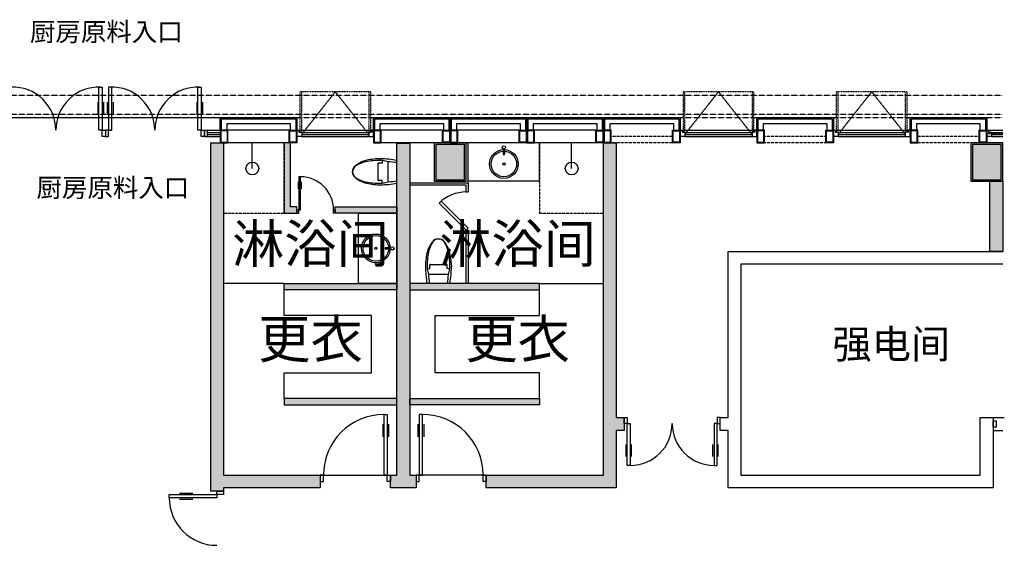
# Model space of a CAD drawing. Units: millimetres. Extents: x 107848 to 137123, y 43937 to 80267.
# Drawn here: x 121707 to 137123, y 72037 to 80267 of the extents above; entities that cross this region are included whole.
import ezdxf
from ezdxf.enums import TextEntityAlignment as Align

# ---------------------------------------------------------------- set-up
doc = ezdxf.new("R2010")
doc.units = ezdxf.units.MM
for name, pattern in [('SRI-1-01_1$0$DASH', [0.35, 0.25, -0.1]), ('xref_SRE$0$DASHED', [0.75, 0.5, -0.25]), ('xref_SRF-1-01$0$DASHED2', [0.375, 0.25, -0.125])]:
    doc.linetypes.add(name, pattern=pattern)
for name, color, linetype in [('PL-006-DOOR-门', 5, 'Continuous'), ('PL-012-TEXT-平详文字', 7, 'Continuous'), ('S-002-COLUMN-柱子', 2, 'Continuous'), ('S-003-S.WALL-墙-原有', 2, 'Continuous'), ('S-004-S.WALL-SOLID-原有墙体填充', 8, 'Continuous'), ('SRI-1-01_1$0$A-FIXT', 55, 'Continuous'), ('SRI-1-01_1$0$A-FLOR', 2, 'Continuous'), ('xref_SRE$0$A-DETL-DRAN', 171, 'Continuous'), ('xref_SRE$0$G-ACCS', 7, 'Continuous'), ('xref_SRF-1-01$0$A-DOOR', 32, 'Continuous'), ('xref_SRF-1-01$0$A-FACD-ALUM', 30, 'Continuous'), ('xref_SRF-1-01$0$A-GLAZ-9', 9, 'Continuous'), ('xref_SRF-1-01$0$A-SYMB-NOTE', 1, 'Continuous'), ('xref_SRF-1-01$0$A-WALL', 7, 'Continuous'), ('xref_SRF-1-01$0$A-WALL-FINI', 95, 'Continuous'), ('xref_SRF-1-01$0$A-WALL-STUD', 41, 'Continuous'), ('xref_SRF-1-01$0$A-WIND', 135, 'Continuous')]:
    doc.layers.add(name, color=color, linetype=linetype)
doc.styles.add('宋体', font='times.ttf')

# ---------------------------------------------------------------- blocks, each defined once
blk = doc.blocks.new('xref_SRS-1-01$0$0-地上标准柱子')
at = {"layer": 'S-002-COLUMN-柱子'}
h = blk.add_hatch(color=250, dxfattribs=at)
h.paths.add_polyline_path([(250, 300), (-250, 300), (-250, -300), (250, -300)])
h.paths.add_polyline_path([(225, 275), (225, -275), (-225, -275), (-225, 275)], flags=16)
h = blk.add_hatch(color=8, dxfattribs=at)
h.dxf.hatch_style = 1
h.paths.add_polyline_path([(-225, -275), (225, -275), (225, 275), (-225, 275)])
for points in [[(-250, -300), (250, -300), (250, 300), (-250, 300)], [(-225, -275), (225, -275), (225, 275), (-225, 275)]]:
    blk.add_lwpolyline(points, close=True, dxfattribs=at)

msp = doc.modelspace()

# ---------------------------------------------------------------- hatches: boundary and pattern name
at = {"layer": 'S-004-S.WALL-SOLID-原有墙体填充'}
h = msp.add_hatch(color=250, dxfattribs=at)
h.dxf.hatch_style = 1
h.paths.add_polyline_path([(124898, 78337), (124898, 73136), (126413, 73136), (126413, 72936), (124898, 72936), (124898, 72887), (124698, 72887), (124698, 78337)])
h = msp.add_hatch(color=250, dxfattribs=at)
h.dxf.hatch_style = 1
h.paths.add_polyline_path([(125848, 78337), (125848, 77236), (126048, 77236), (126048, 77336), (125948, 77336), (125948, 78337)])
h = msp.add_hatch(color=250, dxfattribs=at)
h.dxf.hatch_style = 1
h.paths.add_polyline_path([(127813, 78336), (127813, 73136), (127913, 73136), (127913, 72936), (127513, 72936), (127513, 73136), (127613, 73136), (127613, 78336)])
h = msp.add_hatch(color=250, dxfattribs=at)
h.dxf.hatch_style = 1
h.paths.add_polyline_path([(131048, 78337), (131048, 74037), (131173, 74037), (131173, 73837), (131048, 73837), (131048, 72937), (129012, 72937), (129012, 73136), (130848, 73136), (130848, 78337)])
h = msp.add_hatch(color=250, dxfattribs=at)
h.dxf.hatch_style = 1
h.paths.add_polyline_path([(136898, 77737), (137098, 77737), (137098, 76637), (136898, 76637)])
h = msp.add_hatch(color=250, dxfattribs=at)
h.dxf.hatch_style = 1
h.paths.add_polyline_path([(127613, 77236), (126648, 77236), (126648, 77336), (127613, 77336)])
h = msp.add_hatch(color=250, dxfattribs=at)
h.dxf.hatch_style = 1
h.paths.add_polyline_path([(127613, 76037), (125848, 76037), (125848, 76137), (127613, 76137)])
h = msp.add_hatch(color=250, dxfattribs=at)
h.dxf.hatch_style = 1
h.paths.add_polyline_path([(127813, 76037), (129848, 76037), (129848, 76137), (127813, 76137)])
h = msp.add_hatch(color=250, dxfattribs=at)
h.dxf.hatch_style = 1
h.paths.add_polyline_path([(127613, 74336), (125848, 74336), (125848, 74236), (127613, 74236)])
h = msp.add_hatch(color=250, dxfattribs=at)
h.dxf.hatch_style = 1
h.paths.add_polyline_path([(127813, 74336), (129848, 74336), (129848, 74236), (127813, 74236)])

# ---------------------------------------------------------------- linework, layer by layer
for p, q in [((129277, 78246), (129277, 78163)), ((129299, 78246), (129299, 78163)), ((127315, 78013), (127315, 77886)), ((127381, 78022), (127324, 78022)), ((127336, 78088), (127355, 78088)), ((127384, 78052), (127381, 78022)), ((127476, 77886), (127476, 78037)), ((127315, 77886), (127315, 77758)), ((127476, 77734), (127476, 77886)), ((127381, 77749), (127324, 77749)), ((127384, 77719), (127381, 77749)), ((127336, 77683), (127355, 77683)), ((127521, 76697), (127438, 76697)), ((127521, 76675), (127438, 76675)), ((128061, 76415), (128061, 76395)), ((128097, 76367), (128127, 76370)), ((128127, 76370), (128127, 76427)), ((128136, 76436), (128263, 76436)), ((128263, 76436), (128391, 76436)), ((128400, 76370), (128400, 76427)), ((128430, 76367), (128400, 76370)), ((128466, 76415), (128466, 76395)), ((128263, 76275), (128112, 76275)), ((128415, 76275), (128263, 76275))]:
    msp.add_line(p, q)
at = {"lineweight": 30}
for p, q in [((128306, 77426), (128274, 77394)), ((128274, 77394), (128698, 76970)), ((128730, 77001), (128306, 77426)), ((128698, 76970), (128730, 77001))]:
    msp.add_line(p, q, dxfattribs=at)
for centre, radius in [((129288, 78008), 225), ((129288, 78008), 200), ((129288, 78268), 25), ((129288, 78008), 18), ((127283, 76686), 225), ((127283, 76686), 200), ((127283, 76686), 18), ((127543, 76686), 25)]:
    msp.add_circle(centre, radius)
for centre, radius, start, end in [((127203, 77666), 396, 118.6688, 127.4248), ((127203, 77666), 396, 118.6688, 127.4248), ((127207, 77618), 432, 101.3564, 123.3878), ((127207, 77618), 432, 101.3564, 123.3878), ((127208, 77711), 360, 105.2737, 122.7718), ((127208, 77711), 360, 105.2737, 122.7718), ((127336, 77242), 846, 90.0015, 105.2756), ((127336, 77242), 846, 90.0015, 105.2756), ((127335, 76983), 1080, 88.6241, 101.3562), ((127335, 76983), 1080, 88.6241, 101.3562), ((127324, 78013), 9, 90.0004, 180), ((127324, 78013), 9, 90.0004, 180), ((127355, 76648), 1440, 79.6755, 89.9998), ((127355, 76648), 1440, 79.6755, 89.9998), ((127341, 77631), 432, 83.7517, 87.3882), ((127341, 77631), 432, 83.7517, 87.3882), ((127341, 77631), 432, 71.8061, 83.373), ((127341, 77631), 432, 71.8061, 83.373), ((127424, 76692), 1350, 81.9113, 87.7819), ((127424, 76692), 1350, 81.9113, 87.7819), ((129288, 78163), 11, 180, 0), ((127035, 77886), 120, 127.4253, 180), ((127035, 77886), 120, 127.4253, 180), ((127035, 77886), 120, 180, 232.5747), ((127035, 77886), 120, 180, 232.5747), ((127031, 77886), 112, 123.3878, 180), ((127031, 77886), 112, 123.3872, 180), ((127031, 77886), 112, 180, 236.6122), ((127031, 77886), 112, 180, 236.6128), ((127203, 78105), 396, 232.5752, 241.3312), ((127203, 78105), 396, 232.5752, 241.3312), ((127207, 78153), 432, 236.6122, 258.6436), ((127207, 78153), 432, 236.6122, 258.6436), ((127208, 78060), 360, 237.2282, 254.7263), ((127208, 78060), 360, 237.2282, 254.7263), ((127336, 78529), 846, 254.7244, 269.9985), ((127336, 78529), 846, 254.7244, 269.9985), ((127335, 78788), 1080, 258.6438, 271.3759), ((127335, 78788), 1080, 258.6438, 271.3759), ((127324, 77758), 9, 180, 269.9996), ((127324, 77758), 9, 180, 269.9996), ((127355, 79123), 1440, 270.0002, 280.3245), ((127355, 79123), 1440, 270.0002, 280.3245), ((127341, 78140), 432, 272.6118, 276.2483), ((127341, 78140), 432, 272.6118, 276.2483), ((127341, 78140), 432, 276.627, 288.1939), ((127341, 78140), 432, 276.627, 288.1939), ((127424, 79079), 1350, 272.2181, 278.0887), ((127424, 79079), 1350, 272.2181, 278.0887), ((128698, 76970), 600, 90, 135), ((128531, 76543), 432, 146.6122, 168.6436), ((128531, 76543), 432, 146.6122, 168.6436), ((128483, 76548), 396, 142.5752, 151.3312), ((128483, 76548), 396, 142.5752, 151.3312), ((128263, 76716), 120, 90, 142.5747), ((128263, 76716), 120, 90, 142.5747), ((128263, 76720), 112, 90, 146.6122), ((128263, 76720), 112, 90, 146.6128), ((128263, 76716), 120, 37.4253, 90), ((128263, 76716), 120, 37.4253, 90), ((128263, 76720), 112, 33.3878, 90), ((128263, 76720), 112, 33.3872, 90), ((127996, 76543), 432, 11.3564, 33.3878), ((127996, 76543), 432, 11.3564, 33.3878), ((128044, 76548), 396, 28.6688, 37.4248), ((128044, 76548), 396, 28.6688, 37.4248), ((127438, 76686), 11, 90, 270), ((128907, 76415), 846, 164.7244, 179.9985), ((128907, 76415), 846, 164.7244, 179.9985), ((129166, 76416), 1080, 168.6438, 181.3759), ((129166, 76416), 1080, 168.6438, 181.3759), ((128438, 76543), 360, 147.2282, 164.7263), ((128438, 76543), 360, 147.2282, 164.7263), ((128089, 76543), 360, 15.2737, 32.7718), ((128089, 76543), 360, 15.2737, 32.7718), ((127361, 76416), 1080, 358.6241, 11.3562), ((127361, 76416), 1080, 358.6241, 11.3562), ((127620, 76415), 846, 0.0015, 15.2756), ((127620, 76415), 846, 0.0015, 15.2756), ((129501, 76395), 1440, 180.0002, 190.3245), ((129501, 76395), 1440, 180.0002, 190.3245), ((128518, 76410), 432, 182.6118, 186.2483), ((128518, 76410), 432, 182.6118, 186.2483), ((128518, 76410), 432, 186.627, 198.1939), ((128518, 76410), 432, 186.627, 198.1939), ((128136, 76427), 9, 90, 179.9996), ((128136, 76427), 9, 90, 179.9996), ((128391, 76427), 9, 0.0004, 90), ((128391, 76427), 9, 0.0004, 90), ((128009, 76410), 432, 341.8061, 353.373), ((128009, 76410), 432, 341.8061, 353.373), ((128009, 76410), 432, 353.7517, 357.3882), ((128009, 76410), 432, 353.7517, 357.3882), ((127026, 76395), 1440, 349.6755, 359.9998), ((127026, 76395), 1440, 349.6755, 359.9998), ((129457, 76327), 1350, 182.2181, 188.0887), ((129457, 76327), 1350, 182.2181, 188.0887), ((127070, 76327), 1350, 351.9113, 357.7819), ((127070, 76327), 1350, 351.9113, 357.7819)]:
    msp.add_arc(centre, radius, start, end)
at = {"layer": 'PL-006-DOOR-门'}
for p, q in [((122948, 78537), (122948, 79212)), ((122948, 79212), (122998, 79212)), ((122998, 79212), (122998, 78537)), ((123098, 79212), (123098, 78537)), ((123148, 79212), (123098, 79212)), ((123148, 78537), (123148, 79212)), ((124498, 78537), (124498, 79212)), ((124498, 79212), (124548, 79212)), ((124548, 79212), (124548, 78537)), ((122928, 78977), (122928, 78777)), ((123018, 78977), (123018, 78777)), ((123078, 78977), (123078, 78777)), ((123168, 78977), (123168, 78777)), ((124478, 78977), (124478, 78777)), ((124568, 78977), (124568, 78777)), ((122998, 78537), (122948, 78537)), ((122998, 78437), (122998, 78537)), ((122998, 78537), (123048, 78537)), ((123048, 78537), (123048, 78437)), ((123098, 78537), (123048, 78537)), ((123048, 78537), (123048, 78437)), ((123098, 78537), (123148, 78537)), ((123098, 78437), (123098, 78537)), ((124548, 78537), (124498, 78537)), ((124548, 78437), (124548, 78537)), ((124548, 78537), (124598, 78537)), ((124598, 78537), (124598, 78437)), ((123048, 78437), (122998, 78437)), ((123048, 78437), (123098, 78437)), ((124598, 78437), (124548, 78437)), ((126065, 77726), (126065, 77617)), ((126076, 77808), (126076, 77290)), ((126103, 77808), (126076, 77808)), ((126103, 77290), (126103, 77808)), ((126114, 77726), (126114, 77617)), ((126076, 77290), (126048, 77290)), ((126048, 77290), (126048, 77236)), ((126076, 77290), (126103, 77290)), ((126076, 77236), (126076, 77290)), ((126621, 77236), (126621, 77290)), ((126621, 77290), (126648, 77290)), ((126648, 77290), (126648, 77236)), ((126048, 77236), (126076, 77236)), ((126648, 77236), (126621, 77236)), ((127413, 73136), (127413, 74086)), ((127413, 74086), (127463, 74086)), ((127463, 74086), (127463, 73136)), ((127963, 74086), (127963, 73136)), ((128013, 74086), (127963, 74086)), ((128013, 73136), (128013, 74086)), ((131173, 74037), (131220, 74037)), ((131173, 73943), (131173, 74037)), ((131220, 74037), (131220, 73943)), ((132673, 74037), (132627, 74037)), ((132627, 74037), (132627, 73943)), ((132673, 73943), (132673, 74037)), ((127393, 73936), (127393, 73736)), ((127483, 73936), (127483, 73736)), ((127943, 73936), (127943, 73736)), ((128033, 73936), (128033, 73736)), ((131220, 73943), (131173, 73943)), ((131220, 73287), (131220, 73943)), ((131220, 73943), (131267, 73943)), ((131267, 73943), (131267, 73287)), ((132627, 73943), (132580, 73943)), ((132580, 73943), (132580, 73287)), ((132627, 73287), (132627, 73943)), ((132627, 73943), (132673, 73943)), ((136948, 73987), (136998, 73987)), ((136948, 73887), (136948, 73987)), ((136998, 73887), (136948, 73887)), ((136998, 73987), (136998, 73887)), ((131202, 73428), (131202, 73615)), ((131286, 73428), (131286, 73615)), ((132561, 73428), (132561, 73615)), ((132645, 73428), (132645, 73615)), ((131267, 73287), (131220, 73287)), ((132580, 73287), (132627, 73287)), ((126463, 73136), (126413, 73136)), ((126413, 73136), (126413, 73036)), ((126463, 73036), (126463, 73136)), ((127463, 73136), (127413, 73136)), ((127463, 73036), (127463, 73136)), ((127463, 73136), (127513, 73136)), ((127513, 73136), (127513, 73036)), ((127963, 73136), (127913, 73136)), ((127913, 73136), (127913, 73036)), ((127963, 73136), (128013, 73136)), ((127963, 73036), (127963, 73136)), ((128963, 73036), (128963, 73136)), ((128963, 73136), (129013, 73136)), ((129013, 73136), (129013, 73036)), ((126413, 73036), (126463, 73036)), ((127513, 73036), (127463, 73036)), ((127913, 73036), (127963, 73036)), ((129013, 73036), (128963, 73036)), ((124048, 72834), (124792, 72834)), ((124048, 72781), (124048, 72834)), ((124792, 72781), (124048, 72781)), ((124208, 72855), (124420, 72855)), ((124792, 72834), (124792, 72887)), ((124792, 72887), (124898, 72887)), ((124792, 72834), (124792, 72781)), ((124898, 72834), (124792, 72834)), ((124898, 72887), (124898, 72834)), ((124208, 72759), (124420, 72759))]:
    msp.add_line(p, q, dxfattribs=at)
at = {"layer": 'PL-006-DOOR-门', "color": 8}
for centre, radius, start, end in [((121598, 78537), 675, 359.9996, 92.1226), ((122948, 78537), 675, 87.8774, 180.0004), ((123148, 78537), 675, 359.9996, 92.1226), ((124498, 78537), 675, 87.8774, 180.0004), ((126103, 77290), 518, 0, 90), ((127413, 73136), 950, 90, 180), ((128013, 73136), 950, 0, 90), ((131267, 73943), 656, 270, 0), ((132580, 73943), 656, 180, 270), ((124792, 72781), 744, 180, 270)]:
    msp.add_arc(centre, radius, start, end, dxfattribs=at)
at = {"layer": 'S-003-S.WALL-墙-原有'}
for p, q in [((124698, 72887), (124698, 78337)), ((124698, 78337), (124898, 78337)), ((124898, 78337), (124898, 73136)), ((124898, 78336), (124898, 78337)), ((125848, 78337), (125848, 77236)), ((125948, 78337), (125848, 78337)), ((125948, 77336), (125948, 78337)), ((127613, 73136), (127613, 78336)), ((127613, 78336), (127813, 78336)), ((127813, 78336), (127813, 73136)), ((130848, 73136), (130848, 78337)), ((130848, 78337), (131048, 78337)), ((131048, 78337), (131048, 74037)), ((136898, 77737), (137098, 77737)), ((136898, 76637), (136898, 77737)), ((137098, 77737), (137098, 76637)), ((126048, 77336), (125948, 77336)), ((126048, 77236), (126048, 77336)), ((126648, 77236), (126648, 77336)), ((126648, 77336), (127613, 77336)), ((127613, 77336), (127613, 77236)), ((125848, 77236), (126048, 77236)), ((127613, 77236), (126648, 77236)), ((127013, 77236), (127613, 77236)), ((127013, 76137), (127013, 77236)), ((127613, 77236), (127613, 76137)), ((132798, 74037), (132798, 76637)), ((132798, 76637), (137098, 76637)), ((137098, 76637), (136898, 76637)), ((132998, 76437), (132998, 73137)), ((137098, 76437), (132998, 76437)), ((125848, 76037), (125848, 76137)), ((125848, 76137), (127613, 76137)), ((127613, 76037), (125848, 76037)), ((127613, 76137), (127013, 76137)), ((127613, 76137), (127613, 76037)), ((129848, 76137), (127813, 76137)), ((127813, 76137), (127813, 76037)), ((127813, 76037), (129848, 76037)), ((129848, 76037), (129848, 76137)), ((127613, 74336), (125848, 74336)), ((125848, 74336), (125848, 74236)), ((127613, 74236), (127613, 74336)), ((127813, 74336), (129848, 74336)), ((127813, 74236), (127813, 74336)), ((129848, 74336), (129848, 74236)), ((125848, 74236), (127613, 74236)), ((129848, 74236), (127813, 74236)), ((131048, 74037), (131173, 74037)), ((131173, 74037), (131173, 73837)), ((132673, 73837), (132673, 74037)), ((132673, 74037), (132798, 74037)), ((136748, 73137), (136748, 74037)), ((136748, 74037), (136948, 74037)), ((136948, 74037), (136948, 72937)), ((131173, 73837), (131048, 73837)), ((131048, 73837), (131048, 72937)), ((132798, 73837), (132673, 73837)), ((132798, 72937), (132798, 73837)), ((124898, 73136), (126413, 73136)), ((126413, 73136), (126413, 72936)), ((127513, 72936), (127513, 73136)), ((127513, 73136), (127613, 73136)), ((127813, 73136), (127913, 73136)), ((127913, 73136), (127913, 72936)), ((129012, 72937), (129012, 73136)), ((129012, 73136), (130848, 73136)), ((132998, 73137), (136748, 73137)), ((132998, 73137), (132998, 73137)), ((126413, 72936), (124898, 72936)), ((124898, 72936), (124898, 72887)), ((127913, 72936), (127513, 72936)), ((131048, 72937), (129012, 72937)), ((131048, 72936), (131048, 72937)), ((133398, 72937), (132798, 72937)), ((133598, 72937), (133398, 72937)), ((136598, 72937), (133598, 72937)), ((136798, 72937), (136598, 72937)), ((136948, 72937), (136798, 72937)), ((124898, 72887), (124698, 72887))]:
    msp.add_line(p, q, dxfattribs=at)
at = {"layer": 'SRI-1-01_1$0$A-FIXT', "linetype": 'SRI-1-01_1$0$DASH'}
for p, q in [((125848, 78337), (124898, 78337)), ((124898, 78337), (124898, 77237)), ((125848, 77237), (125848, 78337)), ((130848, 78337), (129848, 78337)), ((129848, 78337), (129848, 77236)), ((130848, 77236), (130848, 78337)), ((124898, 77237), (125848, 77237)), ((129848, 77236), (130848, 77236))]:
    msp.add_line(p, q, dxfattribs=at)
at = {"layer": 'SRI-1-01_1$0$A-FIXT'}
for p, q in [((125348, 77937), (125348, 78337)), ((128728, 77707), (128729, 78337)), ((129848, 78337), (128729, 78337)), ((129848, 77738), (129848, 78337)), ((130348, 77937), (130348, 78337)), ((128728, 77707), (127813, 77707)), ((128728, 77707), (128728, 77570)), ((129848, 77738), (128729, 77738)), ((128698, 77677), (127813, 77677)), ((128698, 77570), (128698, 77677)), ((128698, 77570), (128728, 77570)), ((127013, 76137), (127013, 77236)), ((128698, 76137), (128698, 76970)), ((128698, 76970), (128728, 76970)), ((128728, 76970), (128728, 76137)), ((125848, 75637), (125848, 76037)), ((129848, 75637), (129848, 76037)), ((127213, 75637), (125848, 75637)), ((127213, 74736), (127213, 75637)), ((128213, 74736), (128213, 75637)), ((128213, 75637), (129848, 75637)), ((125848, 74736), (127213, 74736)), ((125848, 74336), (125848, 74736)), ((129848, 74736), (128213, 74736)), ((129848, 74336), (129848, 74736))]:
    msp.add_line(p, q, dxfattribs=at)
for centre in [(125350, 77937), (130350, 77937)]:
    msp.add_circle(centre, 100, dxfattribs=at)
at = {"layer": 'SRI-1-01_1$0$A-FLOR'}
for p, q in [((125848, 76137), (124898, 76137)), ((129848, 76137), (130848, 76137)), ((136948, 74037), (137123, 74037)), ((136948, 73837), (137098, 73837)), ((126412, 73136), (127513, 73136)), ((129013, 73136), (127913, 73136))]:
    msp.add_line(p, q, dxfattribs=at)
at = {"layer": 'xref_SRE$0$A-DETL-DRAN', "linetype": 'xref_SRE$0$DASHED'}
for p, q in [((107848, 79087), (137098, 79087)), ((107848, 78787), (137098, 78787))]:
    msp.add_line(p, q, dxfattribs=at)
at = {"layer": 'xref_SRE$0$G-ACCS', "linetype": 'xref_SRE$0$DASHED'}
msp.add_line((124849, 78737), (137098, 78737), dxfattribs=at)
at = {"layer": 'xref_SRF-1-01$0$A-DOOR'}
msp.add_line((121248, 78737), (124848, 78737), dxfattribs=at)
at = {"layer": 'xref_SRF-1-01$0$A-FACD-ALUM'}
for p, q in [((124848, 78537), (124848, 78737)), ((124848, 78737), (126048, 78737)), ((124868, 78537), (124868, 78717)), ((124868, 78717), (126028, 78717)), ((126028, 78717), (126028, 78537)), ((126048, 78737), (126048, 78537)), ((127248, 78537), (127248, 78737)), ((127248, 78737), (128448, 78737)), ((127268, 78537), (127268, 78717)), ((127268, 78717), (128428, 78717)), ((128428, 78717), (128428, 78537)), ((128448, 78537), (128448, 78737)), ((128448, 78737), (129648, 78737)), ((128448, 78737), (128448, 78537)), ((128468, 78537), (128468, 78717)), ((128468, 78717), (129628, 78717)), ((129628, 78717), (129628, 78537)), ((129648, 78537), (129648, 78737)), ((129648, 78737), (130848, 78737)), ((129648, 78737), (129648, 78537)), ((129668, 78537), (129668, 78717)), ((129668, 78717), (130828, 78717)), ((130828, 78717), (130828, 78537)), ((130848, 78537), (130848, 78737)), ((130848, 78737), (132048, 78737)), ((130848, 78737), (130848, 78537)), ((130868, 78537), (130868, 78717)), ((130868, 78717), (132028, 78717)), ((132028, 78717), (132028, 78537)), ((132048, 78737), (132048, 78537)), ((133248, 78537), (133248, 78737)), ((133248, 78737), (134448, 78737)), ((133268, 78537), (133268, 78717)), ((133268, 78717), (134428, 78717)), ((134428, 78717), (134428, 78537)), ((134448, 78737), (134448, 78537)), ((135648, 78537), (135648, 78737)), ((135648, 78737), (136848, 78737)), ((135668, 78537), (135668, 78717)), ((135668, 78717), (136828, 78717)), ((136828, 78717), (136828, 78537)), ((136848, 78737), (136848, 78537))]:
    msp.add_line(p, q, dxfattribs=at)
at = {"layer": 'xref_SRF-1-01$0$A-GLAZ-9'}
for p, q in [((124968, 78537), (124848, 78537)), ((124848, 78537), (124848, 78337)), ((124958, 78527), (124858, 78527)), ((124858, 78527), (124858, 78347)), ((124958, 78347), (124958, 78527)), ((124968, 78337), (124968, 78537)), ((125928, 78337), (125928, 78537)), ((125928, 78537), (126048, 78537)), ((125938, 78347), (125938, 78527)), ((125938, 78527), (126038, 78527)), ((126038, 78527), (126038, 78347)), ((126048, 78537), (126048, 78337)), ((126078, 78537), (127218, 78537)), ((127368, 78537), (127248, 78537)), ((127248, 78537), (127248, 78337)), ((127358, 78527), (127258, 78527)), ((127258, 78527), (127258, 78347)), ((127358, 78347), (127358, 78527)), ((127368, 78337), (127368, 78537)), ((128328, 78337), (128328, 78537)), ((128328, 78537), (128448, 78537)), ((128338, 78347), (128338, 78527)), ((128338, 78527), (128438, 78527)), ((128438, 78527), (128438, 78347)), ((128568, 78537), (128448, 78537)), ((128448, 78537), (128448, 78337)), ((128448, 78537), (128448, 78337)), ((128558, 78527), (128458, 78527)), ((128458, 78527), (128458, 78347)), ((128558, 78347), (128558, 78527)), ((128568, 78337), (128568, 78537)), ((129528, 78337), (129528, 78537)), ((129528, 78537), (129648, 78537)), ((129538, 78347), (129538, 78527)), ((129538, 78527), (129638, 78527)), ((129638, 78527), (129638, 78347)), ((129768, 78537), (129648, 78537)), ((129648, 78537), (129648, 78337)), ((129648, 78537), (129648, 78337)), ((129758, 78527), (129658, 78527)), ((129658, 78527), (129658, 78347)), ((129758, 78347), (129758, 78527)), ((129768, 78337), (129768, 78537)), ((130728, 78337), (130728, 78537)), ((130728, 78537), (130848, 78537)), ((130738, 78347), (130738, 78527)), ((130738, 78527), (130838, 78527)), ((130838, 78527), (130838, 78347)), ((130968, 78537), (130848, 78537)), ((130848, 78537), (130848, 78337)), ((130848, 78537), (130848, 78337)), ((130958, 78527), (130858, 78527)), ((130858, 78527), (130858, 78347)), ((130958, 78347), (130958, 78527)), ((130968, 78337), (130968, 78537)), ((131928, 78337), (131928, 78537)), ((131928, 78537), (132048, 78537)), ((131938, 78347), (131938, 78527)), ((131938, 78527), (132038, 78527)), ((132038, 78527), (132038, 78347)), ((132048, 78537), (132048, 78337)), ((132078, 78537), (133218, 78537)), ((133368, 78537), (133248, 78537)), ((133248, 78537), (133248, 78337)), ((133358, 78527), (133258, 78527)), ((133258, 78527), (133258, 78347)), ((133358, 78347), (133358, 78527)), ((133368, 78337), (133368, 78537)), ((134328, 78337), (134328, 78537)), ((134328, 78537), (134448, 78537)), ((134338, 78347), (134338, 78527)), ((134338, 78527), (134438, 78527)), ((134438, 78527), (134438, 78347)), ((134448, 78537), (134448, 78337)), ((134478, 78537), (135618, 78537)), ((135768, 78537), (135648, 78537)), ((135648, 78537), (135648, 78337)), ((135758, 78527), (135658, 78527)), ((135658, 78527), (135658, 78347)), ((135758, 78347), (135758, 78527)), ((135768, 78337), (135768, 78537)), ((136728, 78337), (136728, 78537)), ((136728, 78537), (136848, 78537)), ((136738, 78347), (136738, 78527)), ((136738, 78527), (136838, 78527)), ((136838, 78527), (136838, 78347)), ((136848, 78537), (136848, 78337)), ((136878, 78537), (137098, 78537)), ((124848, 78337), (124968, 78337)), ((124858, 78347), (124958, 78347)), ((126048, 78337), (125928, 78337)), ((126038, 78347), (125938, 78347)), ((126123, 78437), (127173, 78437)), ((127248, 78337), (127368, 78337)), ((127258, 78347), (127358, 78347)), ((128448, 78337), (128328, 78337)), ((128438, 78347), (128338, 78347)), ((128448, 78337), (128568, 78337)), ((128458, 78347), (128558, 78347)), ((129648, 78337), (129528, 78337)), ((129638, 78347), (129538, 78347)), ((129648, 78337), (129768, 78337)), ((129658, 78347), (129758, 78347)), ((130848, 78337), (130728, 78337)), ((130838, 78347), (130738, 78347)), ((130848, 78337), (130968, 78337)), ((130858, 78347), (130958, 78347)), ((132048, 78337), (131928, 78337)), ((132038, 78347), (131938, 78347)), ((132123, 78437), (133173, 78437)), ((133248, 78337), (133368, 78337)), ((133258, 78347), (133358, 78347)), ((134448, 78337), (134328, 78337)), ((134438, 78347), (134338, 78347)), ((134523, 78437), (135573, 78437)), ((135648, 78337), (135768, 78337)), ((135658, 78347), (135758, 78347)), ((136848, 78337), (136728, 78337)), ((136838, 78347), (136738, 78347)), ((136923, 78437), (137098, 78437))]:
    msp.add_line(p, q, dxfattribs=at)
at = {"layer": 'xref_SRF-1-01$0$A-SYMB-NOTE', "linetype": 'xref_SRF-1-01$0$DASHED2', "ltscale": 0.5}
msp.add_line((136848, 78487), (137098, 78487), dxfattribs=at)
at = {"layer": 'xref_SRF-1-01$0$A-WALL'}
for p, q in [((125928, 78537), (124968, 78537)), ((128328, 78537), (127368, 78537)), ((129528, 78537), (128568, 78537)), ((130728, 78537), (129768, 78537)), ((125928, 78337), (124968, 78337)), ((128328, 78337), (127368, 78337)), ((129528, 78337), (128568, 78337)), ((130728, 78337), (129768, 78337))]:
    msp.add_line(p, q, dxfattribs=at)
at = {"layer": 'xref_SRF-1-01$0$A-WALL-FINI'}
for p, q in [((125948, 78637), (124948, 78637)), ((124948, 78637), (124948, 78537)), ((125948, 78537), (125948, 78637)), ((128348, 78637), (127348, 78637)), ((127348, 78637), (127348, 78537)), ((128348, 78537), (128348, 78637)), ((129548, 78637), (128548, 78637)), ((128548, 78637), (128548, 78537)), ((129548, 78537), (129548, 78637)), ((130748, 78637), (129748, 78637)), ((129748, 78637), (129748, 78537)), ((130748, 78537), (130748, 78637)), ((131948, 78637), (130948, 78637)), ((130948, 78637), (130948, 78537)), ((131948, 78537), (131948, 78637)), ((134348, 78637), (133348, 78637)), ((133348, 78637), (133348, 78537)), ((134348, 78537), (134348, 78637)), ((136748, 78637), (135748, 78637)), ((135748, 78637), (135748, 78537)), ((136748, 78537), (136748, 78637))]:
    msp.add_line(p, q, dxfattribs=at)
at = {"layer": 'xref_SRF-1-01$0$A-WALL-STUD', "linetype": 'xref_SRF-1-01$0$DASHED2'}
for p, q in [((131928, 78437), (130968, 78437)), ((131928, 78337), (130968, 78337)), ((134328, 78437), (133368, 78437)), ((134328, 78337), (133368, 78337)), ((136728, 78437), (135768, 78437)), ((136728, 78337), (135768, 78337))]:
    msp.add_line(p, q, dxfattribs=at)
at = {"layer": 'xref_SRF-1-01$0$A-WIND', "linetype": 'xref_SRF-1-01$0$DASHED2', "ltscale": 0.5}
for p, q in [((126123, 79137), (126093, 79137)), ((126093, 79137), (126093, 78507)), ((127173, 79137), (126123, 79137)), ((126123, 78472), (126648, 79137)), ((126123, 78507), (126123, 79137)), ((126648, 79137), (127173, 78472)), ((127203, 79137), (127173, 79137)), ((127173, 79137), (127173, 78507)), ((127203, 78507), (127203, 79137)), ((132123, 79137), (132093, 79137)), ((132093, 79137), (132093, 78507)), ((133173, 79137), (132123, 79137)), ((132123, 78472), (132648, 79137)), ((132123, 78507), (132123, 79137)), ((132648, 79137), (133173, 78472)), ((133203, 79137), (133173, 79137)), ((133173, 79137), (133173, 78507)), ((133203, 78507), (133203, 79137)), ((134523, 79137), (134493, 79137)), ((134493, 79137), (134493, 78507)), ((135573, 79137), (134523, 79137)), ((134523, 78472), (135048, 79137)), ((134523, 78507), (134523, 79137)), ((135048, 79137), (135573, 78472)), ((135603, 79137), (135573, 79137)), ((135573, 79137), (135573, 78507)), ((135603, 78507), (135603, 79137)), ((126093, 78507), (126123, 78507)), ((127173, 78507), (127203, 78507)), ((132093, 78507), (132123, 78507)), ((133173, 78507), (133203, 78507)), ((134493, 78507), (134523, 78507)), ((135573, 78507), (135603, 78507))]:
    msp.add_line(p, q, dxfattribs=at)
at = {"layer": 'xref_SRF-1-01$0$A-WIND'}
for p, q in [((124598, 78437), (124598, 78537)), ((124598, 78537), (124848, 78537)), ((124648, 78437), (124648, 78537)), ((124648, 78502), (124848, 78502)), ((124648, 78472), (124848, 78472)), ((126123, 78502), (127173, 78502)), ((126123, 78472), (127173, 78472)), ((132123, 78502), (133173, 78502)), ((132123, 78472), (133173, 78472)), ((134523, 78502), (135573, 78502)), ((134523, 78472), (135573, 78472)), ((136923, 78502), (137098, 78502)), ((136923, 78472), (137098, 78472)), ((124598, 78437), (124848, 78437))]:
    msp.add_line(p, q, dxfattribs=at)
at = {"layer": 'xref_SRF-1-01$0$A-WIND', "extrusion": (9.29033e-79, -4.13391e-69, -1)}
for p, q in [((126048, 78437), (126048, 78537)), ((126048, 78537), (126078, 78537)), ((126078, 78537), (126078, 78507)), ((126078, 78507), (126123, 78507)), ((126123, 78507), (126123, 78437)), ((127218, 78507), (127173, 78507)), ((127173, 78507), (127173, 78437)), ((127248, 78537), (127218, 78537)), ((127218, 78537), (127218, 78507)), ((127248, 78437), (127248, 78537)), ((132048, 78437), (132048, 78537)), ((132048, 78537), (132078, 78537)), ((132078, 78537), (132078, 78507)), ((132078, 78507), (132123, 78507)), ((132123, 78507), (132123, 78437)), ((133218, 78507), (133173, 78507)), ((133173, 78507), (133173, 78437)), ((133248, 78537), (133218, 78537)), ((133218, 78537), (133218, 78507)), ((133248, 78437), (133248, 78537)), ((134448, 78437), (134448, 78537)), ((134448, 78537), (134478, 78537)), ((134478, 78537), (134478, 78507)), ((134478, 78507), (134523, 78507)), ((134523, 78507), (134523, 78437)), ((135618, 78507), (135573, 78507)), ((135573, 78507), (135573, 78437)), ((135648, 78537), (135618, 78537)), ((135618, 78537), (135618, 78507)), ((135648, 78437), (135648, 78537)), ((126123, 78437), (126048, 78437)), ((127173, 78437), (127248, 78437)), ((132123, 78437), (132048, 78437)), ((133173, 78437), (133248, 78437)), ((134523, 78437), (134448, 78437)), ((135573, 78437), (135648, 78437))]:
    msp.add_line(p, q, dxfattribs=at)
at = {"layer": 'xref_SRF-1-01$0$A-WIND', "extrusion": (8.01664e-79, -4.13391e-69, -1)}
for p, q in [((136848, 78437), (136848, 78537)), ((136848, 78537), (136878, 78537)), ((136878, 78537), (136878, 78507)), ((136878, 78507), (136923, 78507)), ((136923, 78507), (136923, 78437)), ((136923, 78437), (136848, 78437))]:
    msp.add_line(p, q, dxfattribs=at)

# ---------------------------------------------------------------- block references
at = {"layer": 'S-002-COLUMN-柱子'}
for p in [(128448, 78037), (136848, 78037)]:
    msp.add_blockref('xref_SRS-1-01$0$0-地上标准柱子', p, dxfattribs=at)

# ---------------------------------------------------------------- texts
at = {"layer": 'PL-012-TEXT-平详文字', "style": '宋体'}
for s, height, p in [('厨房原料入口', 292.3, (123063, 79932)), ('厨房原料入口', 292.3, (123166, 77491)), ('淋浴间', 600, (126259, 76460)), ('淋浴间', 600, (129503, 76460)), ('更衣', 600, (126259, 74967)), ('更衣', 600, (129503, 74967)), ('强电间', 450, (135355, 74963))]:
    msp.add_text(s, height=height, dxfattribs=at).set_placement(p, align=Align.CENTER)

doc.saveas('drawing.dxf')
